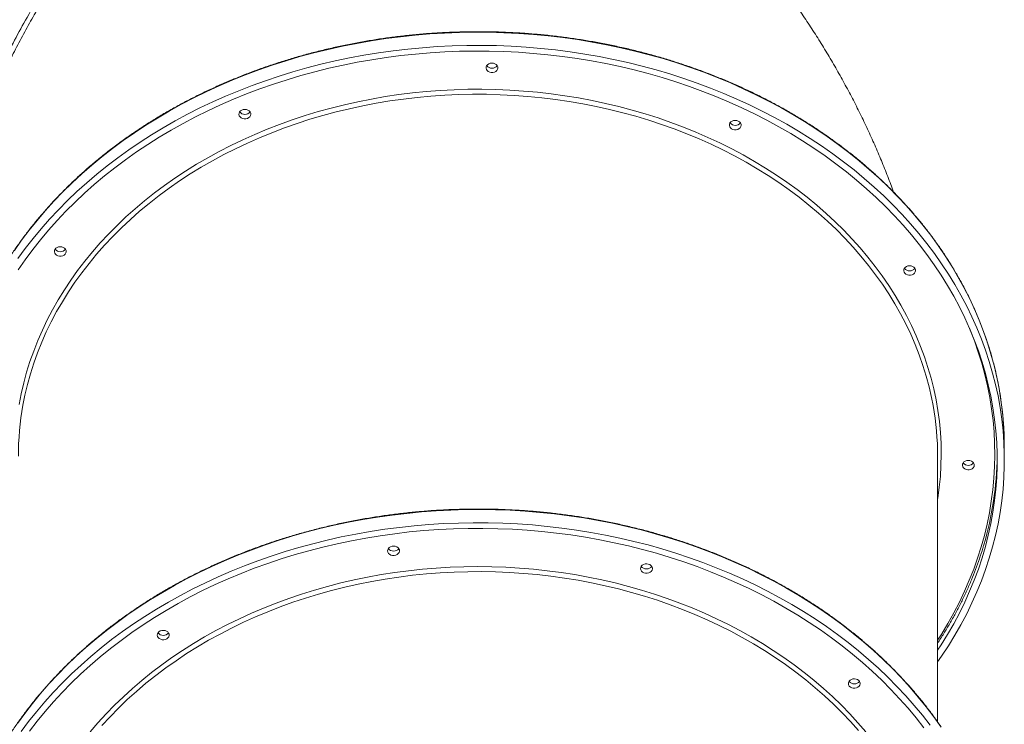
# Model space of a CAD drawing. Units: millimetres. Extents: x -46899 to 12840, y -13346 to 10465.
# Drawn here: x -38660 to -37833, y 7183 to 7774 of the extents above; entities that cross this region are included whole.
import ezdxf

# ---------------------------------------------------------------- set-up
doc = ezdxf.new("R2010")
doc.units = ezdxf.units.MM

msp = doc.modelspace()

# ---------------------------------------------------------------- linework, layer by layer
at = {"color": 7, "linetype": 'Continuous', "lineweight": 15}
for p, q in [((-37833.01, 7404.89), (-37833.01, 7415.99)), ((-37889.01, 7185.04), (-37889.01, 7407.97))]:
    msp.add_line(p, q, dxfattribs=at)
at = {"color": 8, "linetype": 'Continuous', "lineweight": 15, "flags": 128}
for points in [[(-37833.01, 7415.99), (-37833.18, 7425.79), (-37833.71, 7435.59), (-37834.59, 7445.37), (-37835.81, 7455.13), (-37837.39, 7464.85), (-37839.31, 7474.54), (-37841.58, 7484.18), (-37844.19, 7493.77), (-37847.14, 7503.3), (-37850.44, 7512.75), (-37854.07, 7522.13), (-37858.03, 7531.43), (-37862.33, 7540.63), (-37866.95, 7549.73), (-37871.9, 7558.73), (-37877.17, 7567.62), (-37882.75, 7576.38), (-37888.64, 7585.02), (-37894.84, 7593.52), (-37901.35, 7601.88), (-37908.15, 7610.1), (-37915.24, 7618.16), (-37922.61, 7626.06), (-37930.27, 7633.79), (-37938.2, 7641.35), (-37946.4, 7648.74), (-37954.86, 7655.93), (-37963.57, 7662.94), (-37972.53, 7669.75), (-37981.73, 7676.36), (-37991.16, 7682.76), (-38000.82, 7688.95), (-38010.69, 7694.92), (-38020.78, 7700.68), (-38031.07, 7706.2), (-38041.55, 7711.5), (-38052.21, 7716.56), (-38063.05, 7721.38), (-38074.07, 7725.96), (-38085.24, 7730.3), (-38096.56, 7734.38), (-38108.02, 7738.21), (-38119.62, 7741.79), (-38131.34, 7745.11), (-38143.17, 7748.16), (-38155.11, 7750.96), (-38167.14, 7753.48), (-38179.26, 7755.74), (-38191.45, 7757.73), (-38203.71, 7759.45), (-38216.03, 7760.89), (-38228.39, 7762.06), (-38240.79, 7762.96), (-38253.22, 7763.58), (-38265.67, 7763.93), (-38278.12, 7764), (-38290.57, 7763.79), (-38303.01, 7763.31), (-38315.43, 7762.55), (-38327.81, 7761.51), (-38340.15, 7760.2), (-38352.44, 7758.62), (-38364.67, 7756.77), (-38376.83, 7754.64), (-38388.9, 7752.25), (-38400.89, 7749.59), (-38412.78, 7746.67), (-38424.55, 7743.48), (-38436.21, 7740.03), (-38447.74, 7736.33), (-38459.14, 7732.37), (-38470.38, 7728.16), (-38481.47, 7723.7), (-38492.4, 7719), (-38503.16, 7714.06), (-38513.73, 7708.88), (-38524.12, 7703.47), (-38534.3, 7697.83), (-38544.29, 7691.96), (-38554.05, 7685.88), (-38563.6, 7679.58), (-38572.92, 7673.08), (-38582, 7666.37), (-38590.83, 7659.46), (-38599.42, 7652.36), (-38607.75, 7645.07), (-38615.81, 7637.6), (-38623.61, 7629.95), (-38631.12, 7622.13), (-38638.36, 7614.15), (-38645.3, 7606.01), (-38651.96, 7597.72), (-38658.31, 7589.29), (-38664.36, 7580.72)], [(-38660.41, 7451.4), (-38658.64, 7460.5), (-38656.54, 7469.56), (-38654.08, 7478.56), (-38651.29, 7487.5), (-38648.15, 7496.37), (-38644.68, 7505.17), (-38640.87, 7513.87), (-38636.74, 7522.48), (-38632.27, 7530.99), (-38627.48, 7539.4), (-38622.38, 7547.68), (-38616.96, 7555.84), (-38611.23, 7563.87), (-38605.2, 7571.75), (-38598.87, 7579.49), (-38592.24, 7587.08), (-38585.33, 7594.51), (-38578.14, 7601.77), (-38570.68, 7608.86), (-38562.94, 7615.77), (-38554.95, 7622.49), (-38546.71, 7629.02), (-38538.22, 7635.35), (-38529.49, 7641.48), (-38520.53, 7647.39), (-38511.35, 7653.1), (-38501.95, 7658.58), (-38492.35, 7663.84), (-38482.56, 7668.87), (-38472.58, 7673.67), (-38462.41, 7678.22), (-38452.08, 7682.54), (-38441.59, 7686.6), (-38430.95, 7690.42), (-38420.17, 7693.99), (-38409.25, 7697.29), (-38398.22, 7700.34), (-38387.07, 7703.12), (-38375.82, 7705.64), (-38364.49, 7707.9), (-38353.07, 7709.88), (-38341.58, 7711.59), (-38330.03, 7713.03), (-38318.43, 7714.2), (-38306.79, 7715.09), (-38295.12, 7715.7), (-38283.43, 7716.04), (-38271.74, 7716.1), (-38260.05, 7715.88), (-38248.37, 7715.39), (-38236.72, 7714.62), (-38225.1, 7713.58), (-38213.52, 7712.26), (-38202.01, 7710.67), (-38190.55, 7708.8), (-38179.18, 7706.67), (-38167.89, 7704.27), (-38156.7, 7701.6), (-38145.61, 7698.67), (-38134.64, 7695.48), (-38123.8, 7692.02), (-38113.1, 7688.32), (-38102.54, 7684.36), (-38092.14, 7680.15), (-38081.9, 7675.7), (-38071.83, 7671.01), (-38061.96, 7666.09), (-38052.27, 7660.93), (-38042.78, 7655.54), (-38033.51, 7649.94), (-38024.45, 7644.11), (-38015.62, 7638.08), (-38007.02, 7631.83), (-37998.67, 7625.39), (-37990.56, 7618.75), (-37982.72, 7611.93), (-37975.13, 7604.92), (-37967.82, 7597.73), (-37960.78, 7590.38), (-37954.03, 7582.86), (-37947.57, 7575.18), (-37941.41, 7567.36), (-37935.54, 7559.39), (-37929.99, 7551.29), (-37924.74, 7543.06), (-37919.81, 7534.71), (-37915.21, 7526.25), (-37910.93, 7517.68), (-37906.97, 7509.02), (-37903.35, 7500.26), (-37900.07, 7491.42), (-37897.12, 7482.51), (-37894.52, 7473.54), (-37892.26, 7464.5), (-37890.34, 7455.42), (-37888.78, 7446.3), (-37887.56, 7437.14), (-37886.69, 7427.96), (-37886.17, 7418.76), (-37886.01, 7409.55), (-37886.19, 7400.34), (-37886.73, 7391.15), (-37887.62, 7381.97), (-37888.86, 7372.81), (-37889.01, 7371.86)], [(-37892.81, 7450.5), (-37894.12, 7457.25), (-37896.18, 7466.29), (-37898.59, 7475.27), (-37901.34, 7484.19), (-37904.44, 7493.04), (-37907.87, 7501.82), (-37911.64, 7510.51), (-37915.74, 7519.1), (-37920.16, 7527.59), (-37924.91, 7535.98), (-37929.98, 7544.25), (-37935.37, 7552.39), (-37941.06, 7560.4), (-37947.06, 7568.27), (-37953.36, 7576), (-37959.95, 7583.57), (-37966.83, 7590.98), (-37973.99, 7598.23), (-37981.43, 7605.3), (-37989.13, 7612.19), (-37997.09, 7618.9), (-38005.31, 7625.41), (-38013.78, 7631.72), (-38022.48, 7637.83), (-38031.41, 7643.73), (-38040.57, 7649.42), (-38049.93, 7654.88), (-38059.51, 7660.12), (-38069.28, 7665.13), (-38079.24, 7669.91), (-38089.37, 7674.44), (-38099.68, 7678.74), (-38110.15, 7682.78), (-38120.76, 7686.58), (-38131.52, 7690.12), (-38142.41, 7693.4), (-38153.42, 7696.43), (-38164.54, 7699.19), (-38175.76, 7701.68), (-38187.07, 7703.91), (-38198.46, 7705.86), (-38209.93, 7707.55), (-38221.45, 7708.96), (-38233.02, 7710.09), (-38244.62, 7710.96), (-38256.26, 7711.54), (-38267.91, 7711.85), (-38279.57, 7711.88), (-38291.23, 7711.63), (-38302.87, 7711.11), (-38314.49, 7710.3), (-38326.06, 7709.23), (-38337.6, 7707.88), (-38349.07, 7706.25), (-38360.48, 7704.35), (-38371.81, 7702.19), (-38383.05, 7699.75), (-38394.2, 7697.05), (-38405.23, 7694.08), (-38416.14, 7690.85), (-38426.93, 7687.37), (-38437.58, 7683.63), (-38448.08, 7679.64), (-38458.42, 7675.4), (-38468.6, 7670.91), (-38478.59, 7666.19), (-38488.41, 7661.23), (-38498.02, 7656.04), (-38507.44, 7650.62), (-38516.64, 7644.98), (-38525.62, 7639.13), (-38534.37, 7633.06), (-38542.89, 7626.79), (-38551.16, 7620.32), (-38559.18, 7613.66), (-38566.94, 7606.81), (-38574.43, 7599.77), (-38581.66, 7592.57), (-38588.6, 7585.19), (-38595.25, 7577.65), (-38601.61, 7569.96), (-38607.68, 7562.12), (-38613.44, 7554.14), (-38618.89, 7546.02), (-38624.03, 7537.78), (-38628.85, 7529.42), (-38633.35, 7520.95), (-38637.52, 7512.38), (-38641.36, 7503.71), (-38644.86, 7494.95), (-38648.03, 7486.12), (-38650.86, 7477.21), (-38653.34, 7468.24), (-38655.48, 7459.22), (-38657.13, 7450.93)], [(-37889.01, 7253.61), (-37885.6, 7258.95), (-37880.31, 7267.73), (-37875.34, 7276.62), (-37870.69, 7285.62), (-37866.37, 7294.72), (-37862.38, 7303.91), (-37858.72, 7313.19), (-37855.4, 7322.55), (-37852.42, 7331.97), (-37849.78, 7341.46), (-37847.48, 7351.01), (-37845.53, 7360.6), (-37843.93, 7370.24), (-37842.67, 7379.9), (-37841.77, 7389.59), (-37841.21, 7399.29), (-37841.01, 7409.01), (-37841.15, 7418.72), (-37841.65, 7428.43), (-37842.5, 7438.12), (-37843.69, 7447.79), (-37845.24, 7457.43), (-37847.13, 7467.03), (-37849.37, 7476.58), (-37851.95, 7486.08), (-37854.88, 7495.52), (-37858.14, 7504.89), (-37861.74, 7514.18), (-37862.79, 7516.72)], [(-37886.09, 7180.64), (-37892.16, 7189.2), (-37898.54, 7197.63), (-37905.21, 7205.9), (-37912.18, 7214.03), (-37919.44, 7222), (-37926.97, 7229.81), (-37934.79, 7237.44), (-37942.87, 7244.9), (-37951.22, 7252.17), (-37959.82, 7259.26), (-37968.68, 7266.16), (-37977.78, 7272.85), (-37987.11, 7279.34), (-37996.67, 7285.62), (-38006.46, 7291.69), (-38016.45, 7297.54), (-38026.66, 7303.16), (-38037.06, 7308.56), (-38047.64, 7313.72), (-38058.41, 7318.64), (-38069.35, 7323.33), (-38080.46, 7327.77), (-38091.71, 7331.96), (-38103.12, 7335.9), (-38114.66, 7339.58), (-38126.33, 7343.01), (-38138.11, 7346.18), (-38150, 7349.08), (-38162, 7351.73), (-38174.08, 7354.1), (-38186.24, 7356.2), (-38198.48, 7358.04), (-38210.77, 7359.6), (-38223.12, 7360.89), (-38235.5, 7361.9), (-38247.92, 7362.64), (-38260.36, 7363.1), (-38272.81, 7363.29), (-38285.26, 7363.2), (-38297.71, 7362.83), (-38310.14, 7362.19), (-38322.53, 7361.27), (-38334.9, 7360.08), (-38347.21, 7358.62), (-38359.47, 7356.88), (-38371.65, 7354.87), (-38383.77, 7352.59), (-38395.79, 7350.05), (-38407.72, 7347.23), (-38419.55, 7344.16), (-38431.26, 7340.82), (-38442.84, 7337.23), (-38454.3, 7333.38), (-38465.61, 7329.27), (-38476.77, 7324.92), (-38487.76, 7320.32), (-38498.59, 7315.48), (-38509.25, 7310.4), (-38519.71, 7305.09), (-38529.99, 7299.55), (-38540.06, 7293.78), (-38549.92, 7287.79), (-38559.56, 7281.58), (-38568.97, 7275.16), (-38578.16, 7268.54), (-38587.1, 7261.72), (-38595.79, 7254.7), (-38604.23, 7247.48), (-38612.41, 7240.09), (-38620.32, 7232.52), (-38627.95, 7224.77), (-38635.31, 7216.86), (-38642.38, 7208.79), (-38649.16, 7200.56), (-38655.64, 7192.19), (-38661.82, 7183.67)], [(-38600.7, 7176.6), (-38594.15, 7184.23), (-38587.33, 7191.7), (-38580.21, 7199.01), (-38572.83, 7206.15), (-38565.17, 7213.11), (-38557.25, 7219.88), (-38549.08, 7226.47), (-38540.65, 7232.86), (-38531.99, 7239.04), (-38523.1, 7245.02), (-38513.98, 7250.79), (-38504.65, 7256.33), (-38495.1, 7261.66), (-38485.36, 7266.75), (-38475.43, 7271.61), (-38465.32, 7276.24), (-38455.04, 7280.62), (-38444.59, 7284.76), (-38433.99, 7288.65), (-38423.25, 7292.29), (-38412.37, 7295.67), (-38401.37, 7298.79), (-38390.25, 7301.65), (-38379.03, 7304.24), (-38367.72, 7306.57), (-38356.32, 7308.63), (-38344.85, 7310.42), (-38333.32, 7311.94), (-38321.73, 7313.18), (-38310.1, 7314.15), (-38298.44, 7314.84), (-38286.76, 7315.26), (-38275.06, 7315.4), (-38263.37, 7315.26), (-38251.69, 7314.85), (-38240.03, 7314.16), (-38228.4, 7313.19), (-38216.81, 7311.95), (-38205.28, 7310.44), (-38193.8, 7308.65), (-38182.41, 7306.59), (-38171.09, 7304.27), (-38159.87, 7301.67), (-38148.75, 7298.82), (-38137.75, 7295.7), (-38126.87, 7292.32), (-38116.13, 7288.69), (-38105.53, 7284.8), (-38095.08, 7280.66), (-38084.79, 7276.28), (-38074.68, 7271.66), (-38064.75, 7266.8), (-38055, 7261.71), (-38045.46, 7256.39), (-38036.12, 7250.84), (-38027, 7245.08), (-38018.11, 7239.1), (-38009.44, 7232.92), (-38001.02, 7226.53), (-37992.84, 7219.95), (-37984.92, 7213.18), (-37977.26, 7206.22), (-37969.87, 7199.08), (-37962.76, 7191.77), (-37955.92, 7184.3), (-37949.38, 7176.67)], [(-37955.54, 7177.84), (-37962.23, 7185.36), (-37969.2, 7192.72), (-37976.46, 7199.91), (-37983.98, 7206.92), (-37991.77, 7213.75), (-37999.82, 7220.39), (-38008.13, 7226.84), (-38016.67, 7233.08), (-38025.45, 7239.12), (-38034.46, 7244.95), (-38043.69, 7250.57), (-38053.12, 7255.96), (-38062.77, 7261.12), (-38072.6, 7266.05), (-38082.62, 7270.75), (-38092.81, 7275.2), (-38103.18, 7279.41), (-38113.69, 7283.37), (-38124.36, 7287.08), (-38135.16, 7290.54), (-38146.09, 7293.73), (-38157.14, 7296.67), (-38168.29, 7299.34), (-38179.55, 7301.74), (-38190.89, 7303.88), (-38202.3, 7305.75), (-38213.79, 7307.34), (-38225.33, 7308.66), (-38236.91, 7309.7), (-38248.53, 7310.47), (-38260.17, 7310.96), (-38271.83, 7311.18), (-38283.49, 7311.11), (-38295.14, 7310.77), (-38306.77, 7310.15), (-38318.38, 7309.26), (-38329.94, 7308.09), (-38341.46, 7306.65), (-38352.91, 7304.93), (-38364.29, 7302.94), (-38375.59, 7300.68), (-38386.8, 7298.16), (-38397.91, 7295.37), (-38408.91, 7292.31), (-38419.78, 7289), (-38430.52, 7285.43), (-38441.12, 7281.6), (-38451.57, 7277.53), (-38461.86, 7273.21), (-38471.97, 7268.64), (-38481.91, 7263.84), (-38491.66, 7258.8), (-38501.21, 7253.53), (-38510.55, 7248.04), (-38519.68, 7242.33), (-38528.58, 7236.4), (-38537.26, 7230.27), (-38545.69, 7223.93), (-38553.88, 7217.4), (-38561.81, 7210.67), (-38569.49, 7203.75), (-38576.89, 7196.66), (-38584.02, 7189.4), (-38590.86, 7181.96)]]:
    msp.add_lwpolyline(points, dxfattribs=at)
at = {"color": 7, "linetype": 'Continuous', "lineweight": 15, "flags": 128}
for points in [[(-38661.37, 7573.92), (-38655.17, 7582.43), (-38648.67, 7590.79), (-38641.87, 7599), (-38634.78, 7607.06), (-38627.4, 7614.96), (-38619.74, 7622.7), (-38611.81, 7630.26), (-38603.62, 7637.64), (-38595.16, 7644.84), (-38586.45, 7651.84), (-38577.49, 7658.65), (-38568.29, 7665.26), (-38558.85, 7671.66), (-38549.2, 7677.85), (-38539.32, 7683.83), (-38529.24, 7689.58), (-38518.95, 7695.11), (-38508.47, 7700.4), (-38497.8, 7705.46), (-38486.96, 7710.28), (-38475.95, 7714.87), (-38464.78, 7719.2), (-38453.46, 7723.28), (-38441.99, 7727.12), (-38430.4, 7730.69), (-38418.68, 7734.01), (-38406.85, 7737.07), (-38394.91, 7739.86), (-38382.88, 7742.39), (-38370.76, 7744.64), (-38358.56, 7746.63), (-38346.3, 7748.35), (-38333.99, 7749.8), (-38321.62, 7750.97), (-38309.22, 7751.86), (-38296.79, 7752.49), (-38284.35, 7752.83), (-38271.89, 7752.9), (-38259.44, 7752.69), (-38247.01, 7752.21), (-38234.59, 7751.45), (-38222.21, 7750.42), (-38209.86, 7749.11), (-38197.57, 7747.53), (-38185.34, 7745.67), (-38173.19, 7743.55), (-38161.11, 7741.16), (-38149.12, 7738.5), (-38137.24, 7735.57), (-38125.46, 7732.38), (-38113.8, 7728.94), (-38102.27, 7725.23), (-38090.88, 7721.27), (-38079.63, 7717.06), (-38068.54, 7712.61), (-38057.61, 7707.9), (-38046.86, 7702.96), (-38036.28, 7697.78), (-38025.9, 7692.37), (-38015.71, 7686.73), (-38005.73, 7680.87), (-37995.96, 7674.78), (-37986.42, 7668.49), (-37977.1, 7661.98), (-37968.02, 7655.27), (-37959.18, 7648.36), (-37950.6, 7641.26), (-37942.27, 7633.97), (-37934.2, 7626.5), (-37926.41, 7618.85), (-37918.89, 7611.03), (-37911.66, 7603.05), (-37904.71, 7594.91), (-37898.06, 7586.62), (-37891.71, 7578.19), (-37885.66, 7569.62), (-37879.92, 7560.92), (-37874.49, 7552.09), (-37869.38, 7543.15), (-37864.6, 7534.1), (-37860.14, 7524.94), (-37856.01, 7515.69), (-37852.21, 7506.35), (-37848.75, 7496.94), (-37845.62, 7487.44), (-37842.84, 7477.89), (-37840.4, 7468.27), (-37838.3, 7458.61), (-37836.56, 7448.9), (-37835.15, 7439.15), (-37834.1, 7429.38), (-37833.4, 7419.59), (-37833.05, 7409.79), (-37833.05, 7399.99), (-37833.4, 7390.19), (-37834.1, 7380.4), (-37835.15, 7370.63), (-37836.56, 7360.88), (-37838.3, 7351.18), (-37840.4, 7341.51), (-37842.84, 7331.89), (-37845.62, 7322.34), (-37848.75, 7312.85), (-37852.21, 7303.43), (-37856.01, 7294.09), (-37860.14, 7284.84), (-37864.6, 7275.68), (-37869.38, 7266.63), (-37874.49, 7257.69), (-37879.92, 7248.86), (-37885.66, 7240.16), (-37889.01, 7235.34)], [(-38661.07, 7564.43), (-38655.15, 7573), (-38648.93, 7581.44), (-38642.4, 7589.74), (-38635.58, 7597.89), (-38628.47, 7605.88), (-38621.07, 7613.71), (-38613.39, 7621.37), (-38605.43, 7628.86), (-38597.22, 7636.17), (-38588.74, 7643.28), (-38580, 7650.21), (-38571.02, 7656.94), (-38561.8, 7663.46), (-38552.35, 7669.78), (-38542.68, 7675.88), (-38532.78, 7681.76), (-38522.68, 7687.42), (-38512.38, 7692.85), (-38501.89, 7698.04), (-38491.22, 7703), (-38480.37, 7707.72), (-38469.35, 7712.19), (-38458.18, 7716.42), (-38446.85, 7720.39), (-38435.39, 7724.11), (-38423.8, 7727.57), (-38412.09, 7730.77), (-38400.27, 7733.71), (-38388.35, 7736.38), (-38376.34, 7738.78), (-38364.24, 7740.92), (-38352.07, 7742.78), (-38339.84, 7744.37), (-38327.56, 7745.68), (-38315.24, 7746.72), (-38302.88, 7747.48), (-38290.5, 7747.97), (-38278.11, 7748.18), (-38265.71, 7748.11), (-38253.32, 7747.76), (-38240.95, 7747.14), (-38228.61, 7746.23), (-38216.31, 7745.06), (-38204.05, 7743.61), (-38191.85, 7741.88), (-38179.72, 7739.88), (-38167.66, 7737.62), (-38155.69, 7735.08), (-38143.82, 7732.27), (-38132.05, 7729.21), (-38120.4, 7725.88), (-38108.87, 7722.29), (-38097.48, 7718.44), (-38086.23, 7714.34), (-38075.14, 7709.99), (-38064.2, 7705.39), (-38053.44, 7700.55), (-38042.85, 7695.47), (-38032.46, 7690.16), (-38022.26, 7684.61), (-38012.26, 7678.84), (-38002.47, 7672.85), (-37992.91, 7666.64), (-37983.57, 7660.22), (-37974.47, 7653.6), (-37965.61, 7646.77), (-37957.01, 7639.75), (-37948.66, 7632.54), (-37940.57, 7625.14), (-37932.75, 7617.57), (-37925.21, 7609.82), (-37917.96, 7601.91), (-37910.99, 7593.84), (-37904.31, 7585.61), (-37897.94, 7577.24), (-37891.87, 7568.73), (-37886.11, 7560.09), (-37880.66, 7551.32), (-37875.53, 7542.44), (-37870.73, 7533.44), (-37866.25, 7524.34), (-37862.1, 7515.14), (-37858.29, 7505.86), (-37854.81, 7496.49), (-37851.68, 7487.05), (-37848.88, 7477.54), (-37846.43, 7467.97), (-37844.33, 7458.35), (-37842.57, 7448.69), (-37841.16, 7438.99), (-37840.11, 7429.27), (-37839.4, 7419.53), (-37839.05, 7409.77), (-37839.05, 7400.01), (-37839.4, 7390.25), (-37840.11, 7380.51), (-37841.16, 7370.79), (-37842.57, 7361.09), (-37844.33, 7351.43), (-37846.43, 7341.81), (-37848.88, 7332.24), (-37851.68, 7322.74), (-37854.81, 7313.29), (-37858.29, 7303.93), (-37862.1, 7294.64), (-37866.25, 7285.44), (-37870.73, 7276.34), (-37875.53, 7267.34), (-37880.66, 7258.46), (-37886.11, 7249.69), (-37889.01, 7245.27)], [(-38258.89, 7735.96), (-38259.69, 7736.82), (-38260.76, 7737.49), (-38262.02, 7737.9), (-38263.37, 7738.02), (-38264.72, 7737.86), (-38265.96, 7737.42), (-38267, 7736.73), (-38267.77, 7735.84), (-38268.2, 7734.82), (-38268.27, 7733.75), (-38267.97, 7732.71), (-38267.32, 7731.76), (-38266.38, 7730.99), (-38265.2, 7730.45), (-38263.89, 7730.18), (-38262.52, 7730.2), (-38261.22, 7730.5), (-38260.07, 7731.08), (-38259.16, 7731.87), (-38258.55, 7732.83), (-38258.3, 7733.89), (-38258.41, 7734.95), (-38258.89, 7735.96)], [(-38466.38, 7697.13), (-38467.18, 7697.99), (-38468.25, 7698.66), (-38469.51, 7699.07), (-38470.86, 7699.19), (-38472.21, 7699.03), (-38473.45, 7698.59), (-38474.49, 7697.9), (-38475.25, 7697.01), (-38475.69, 7695.99), (-38475.76, 7694.92), (-38475.46, 7693.88), (-38474.81, 7692.93), (-38473.86, 7692.16), (-38472.69, 7691.62), (-38471.37, 7691.35), (-38470.01, 7691.37), (-38468.71, 7691.67), (-38467.55, 7692.25), (-38466.64, 7693.04), (-38466.04, 7694), (-38465.78, 7695.06), (-38465.9, 7696.12), (-38466.38, 7697.13)], [(-38054.54, 7687.9), (-38055.35, 7688.77), (-38056.42, 7689.43), (-38057.68, 7689.84), (-38059.03, 7689.97), (-38060.37, 7689.8), (-38061.61, 7689.36), (-38062.65, 7688.67), (-38063.42, 7687.78), (-38063.85, 7686.77), (-38063.92, 7685.7), (-38063.62, 7684.65), (-38062.98, 7683.71), (-38062.03, 7682.94), (-38060.86, 7682.39), (-38059.54, 7682.12), (-38058.18, 7682.14), (-38056.87, 7682.45), (-38055.72, 7683.02), (-38054.81, 7683.82), (-38054.2, 7684.78), (-38053.95, 7685.83), (-38054.07, 7686.9), (-38054.54, 7687.9)], [(-38621.41, 7581.82), (-38622.21, 7582.68), (-38623.28, 7583.34), (-38624.54, 7583.75), (-38625.89, 7583.88), (-38627.24, 7583.72), (-38628.48, 7583.27), (-38629.52, 7582.58), (-38630.28, 7581.7), (-38630.72, 7580.68), (-38630.79, 7579.61), (-38630.49, 7578.56), (-38629.84, 7577.62), (-38628.89, 7576.85), (-38627.72, 7576.31), (-38626.4, 7576.04), (-38625.04, 7576.06), (-38623.74, 7576.36), (-38622.59, 7576.93), (-38621.67, 7577.73), (-38621.07, 7578.69), (-38620.81, 7579.74), (-38620.93, 7580.81), (-38621.41, 7581.82)], [(-37908.09, 7565.84), (-37908.89, 7566.7), (-37909.97, 7567.36), (-37911.22, 7567.77), (-37912.58, 7567.9), (-37913.92, 7567.74), (-37915.16, 7567.29), (-37916.2, 7566.6), (-37916.97, 7565.72), (-37917.4, 7564.7), (-37917.47, 7563.63), (-37917.17, 7562.58), (-37916.53, 7561.64), (-37915.58, 7560.87), (-37914.4, 7560.33), (-37913.09, 7560.06), (-37911.72, 7560.07), (-37910.42, 7560.38), (-37909.27, 7560.95), (-37908.36, 7561.75), (-37907.75, 7562.71), (-37907.5, 7563.76), (-37907.61, 7564.83), (-37908.09, 7565.84)], [(-37858.77, 7402.47), (-37859.58, 7403.33), (-37860.65, 7403.99), (-37861.91, 7404.4), (-37863.26, 7404.53), (-37864.6, 7404.37), (-37865.84, 7403.92), (-37866.89, 7403.23), (-37867.65, 7402.35), (-37868.09, 7401.33), (-37868.16, 7400.26), (-37867.86, 7399.21), (-37867.21, 7398.27), (-37866.26, 7397.5), (-37865.09, 7396.96), (-37863.77, 7396.69), (-37862.41, 7396.71), (-37861.1, 7397.01), (-37859.95, 7397.59), (-37859.04, 7398.38), (-37858.43, 7399.34), (-37858.18, 7400.39), (-37858.3, 7401.46), (-37858.77, 7402.47)], [(-38658.76, 7176.85), (-38652.43, 7185.3), (-38645.8, 7193.6), (-38638.88, 7201.75), (-38631.67, 7209.74), (-38624.17, 7217.57), (-38616.4, 7225.23), (-38608.35, 7232.71), (-38600.04, 7240.02), (-38591.47, 7247.13), (-38582.66, 7254.06), (-38573.59, 7260.78), (-38564.29, 7267.3), (-38554.76, 7273.62), (-38545.01, 7279.71), (-38535.05, 7285.59), (-38524.88, 7291.25), (-38514.5, 7296.68), (-38503.94, 7301.87), (-38493.2, 7306.84), (-38482.29, 7311.55), (-38471.21, 7316.03), (-38459.97, 7320.26), (-38448.59, 7324.24), (-38437.07, 7327.96), (-38425.42, 7331.43), (-38413.65, 7334.63), (-38401.77, 7337.58), (-38389.79, 7340.26), (-38377.72, 7342.67), (-38365.57, 7344.81), (-38353.34, 7346.69), (-38341.06, 7348.29), (-38328.72, 7349.62), (-38316.34, 7350.67), (-38303.93, 7351.45), (-38291.49, 7351.95), (-38279.04, 7352.18), (-38266.59, 7352.13), (-38254.14, 7351.81), (-38241.71, 7351.21), (-38229.31, 7350.33), (-38216.94, 7349.18), (-38204.62, 7347.75), (-38192.35, 7346.06), (-38180.15, 7344.09), (-38168.03, 7341.85), (-38155.99, 7339.34), (-38144.04, 7336.57), (-38132.2, 7333.53), (-38120.48, 7330.23), (-38108.87, 7326.68), (-38097.4, 7322.86), (-38086.07, 7318.8), (-38074.88, 7314.48), (-38063.86, 7309.92), (-38053.01, 7305.11), (-38042.33, 7300.07), (-38031.83, 7294.79), (-38021.53, 7289.28), (-38011.43, 7283.55), (-38001.54, 7277.59), (-37991.86, 7271.41), (-37982.42, 7265.03), (-37973.2, 7258.43), (-37964.22, 7251.64), (-37955.49, 7244.65), (-37947.01, 7237.46), (-37938.8, 7230.1), (-37930.85, 7222.55), (-37923.17, 7214.83), (-37915.77, 7206.94), (-37908.66, 7198.89), (-37901.84, 7190.69), (-37895.31, 7182.33)], [(-38651.55, 7177.24), (-38645.15, 7185.59), (-38638.45, 7193.81), (-38631.46, 7201.86), (-38624.18, 7209.76), (-38616.62, 7217.49), (-38608.78, 7225.05), (-38600.67, 7232.44), (-38592.3, 7239.63), (-38583.67, 7246.64), (-38574.79, 7253.45), (-38565.67, 7260.06), (-38556.31, 7266.46), (-38546.73, 7272.65), (-38536.93, 7278.62), (-38526.91, 7284.38), (-38516.69, 7289.9), (-38506.28, 7295.2), (-38495.68, 7300.25), (-38484.9, 7305.07), (-38473.95, 7309.65), (-38462.84, 7313.98), (-38451.58, 7318.06), (-38440.18, 7321.88), (-38428.64, 7325.45), (-38416.98, 7328.76), (-38405.21, 7331.81), (-38393.32, 7334.59), (-38381.35, 7337.1), (-38369.28, 7339.35), (-38357.15, 7341.32), (-38344.94, 7343.03), (-38332.68, 7344.46), (-38320.37, 7345.61), (-38308.02, 7346.49), (-38295.65, 7347.09), (-38283.26, 7347.41), (-38270.87, 7347.46), (-38258.48, 7347.22), (-38246.1, 7346.72), (-38233.74, 7345.93), (-38221.42, 7344.87), (-38209.14, 7343.53), (-38196.92, 7341.92), (-38184.76, 7340.04), (-38172.67, 7337.88), (-38160.66, 7335.45), (-38148.75, 7332.76), (-38136.93, 7329.8), (-38125.23, 7326.58), (-38113.65, 7323.1), (-38102.2, 7319.36), (-38090.9, 7315.36), (-38079.74, 7311.12), (-38068.73, 7306.62), (-38057.9, 7301.88), (-38047.24, 7296.9), (-38036.76, 7291.69), (-38026.48, 7286.24), (-38016.39, 7280.56), (-38006.52, 7274.66), (-37996.86, 7268.54), (-37987.43, 7262.21), (-37978.23, 7255.67), (-37969.27, 7248.92), (-37960.56, 7241.98), (-37952.1, 7234.85), (-37943.9, 7227.53), (-37935.97, 7220.03), (-37928.32, 7212.35), (-37920.94, 7204.51), (-37913.85, 7196.5), (-37907.05, 7188.34), (-37900.55, 7180.03)], [(-38341.01, 7329.34), (-38341.42, 7330.36), (-38342.17, 7331.26), (-38343.2, 7331.96), (-38344.43, 7332.42), (-38345.77, 7332.6), (-38347.13, 7332.49), (-38348.39, 7332.09), (-38349.48, 7331.44), (-38350.3, 7330.59), (-38350.79, 7329.59), (-38350.93, 7328.52), (-38350.69, 7327.46), (-38350.11, 7326.5), (-38349.21, 7325.69), (-38348.07, 7325.1), (-38346.77, 7324.78), (-38345.41, 7324.75), (-38344.09, 7325), (-38342.9, 7325.53), (-38341.94, 7326.29), (-38341.28, 7327.23), (-38340.96, 7328.27), (-38341.01, 7329.34)], [(-38128.58, 7314.45), (-38128.99, 7315.47), (-38129.74, 7316.37), (-38130.77, 7317.07), (-38132, 7317.53), (-38133.35, 7317.71), (-38134.7, 7317.6), (-38135.97, 7317.2), (-38137.05, 7316.55), (-38137.87, 7315.7), (-38138.37, 7314.7), (-38138.5, 7313.63), (-38138.27, 7312.57), (-38137.68, 7311.61), (-38136.78, 7310.8), (-38135.64, 7310.21), (-38134.34, 7309.89), (-38132.98, 7309.86), (-38131.66, 7310.11), (-38130.47, 7310.64), (-38129.51, 7311.4), (-38128.85, 7312.34), (-38128.53, 7313.38), (-38128.58, 7314.45)], [(-38534.43, 7258.61), (-38534.84, 7259.63), (-38535.59, 7260.52), (-38536.62, 7261.23), (-38537.85, 7261.68), (-38539.19, 7261.86), (-38540.55, 7261.75), (-38541.81, 7261.36), (-38542.9, 7260.71), (-38543.72, 7259.85), (-38544.21, 7258.85), (-38544.35, 7257.79), (-38544.12, 7256.73), (-38543.53, 7255.76), (-38542.63, 7254.96), (-38541.49, 7254.37), (-38540.19, 7254.05), (-38538.83, 7254.01), (-38537.51, 7254.27), (-38536.32, 7254.8), (-38535.36, 7255.56), (-38534.7, 7256.49), (-38534.38, 7257.54), (-38534.43, 7258.61)], [(-37954.07, 7217.93), (-37954.48, 7218.95), (-37955.23, 7219.84), (-37956.26, 7220.55), (-37957.49, 7221), (-37958.83, 7221.18), (-37960.19, 7221.07), (-37961.45, 7220.68), (-37962.54, 7220.03), (-37963.36, 7219.17), (-37963.85, 7218.17), (-37963.99, 7217.11), (-37963.76, 7216.05), (-37963.17, 7215.08), (-37962.27, 7214.28), (-37961.13, 7213.69), (-37959.83, 7213.37), (-37958.47, 7213.33), (-37957.15, 7213.59), (-37955.96, 7214.12), (-37955, 7214.88), (-37954.34, 7215.81), (-37954.02, 7216.86), (-37954.07, 7217.93)]]:
    msp.add_lwpolyline(points, dxfattribs=at)
at = {"color": 7, "linetype": 'Continuous', "lineweight": 15}
for centre, radius, start, end in [((-38263.29, 7739.37), 5.59, 217.91303, 322.08697), ((-38470.78, 7700.54), 5.59, 217.91303, 322.08697), ((-38058.94, 7691.32), 5.59, 217.91303, 322.08697), ((-38625.81, 7585.23), 5.59, 217.91303, 322.08697), ((-37912.49, 7569.25), 5.59, 217.91303, 322.08697), ((-38420.25, 7407.91), 240.76, 169.70518, 179.98449), ((-38129.68, 7407.92), 240.67, 0.0138, 10.19273), ((-37863.17, 7405.88), 5.59, 217.91303, 322.08697), ((-38113.28, 7411.33), 274.28, 343.56256, 359.29806), ((-38345.93, 7333.95), 5.6, 217.9317, 322.0683), ((-38133.5, 7319.06), 5.6, 217.9317, 322.0683), ((-38539.35, 7263.22), 5.6, 217.9317, 322.0683), ((-37958.99, 7222.54), 5.6, 217.9317, 322.0683)]:
    msp.add_arc(centre, radius, start, end, dxfattribs=at)
for points, knots in [([(-38258.01, 8078.56), (-38259.17, 8078.98), (-38262.44, 8080.16), (-38267.98, 8081.78), (-38274.59, 8083.46), (-38281.35, 8084.85), (-38288.24, 8085.96), (-38295.25, 8086.78), (-38302.38, 8087.31), (-38309.63, 8087.56), (-38316.99, 8087.53), (-38324.45, 8087.21), (-38332.01, 8086.61), (-38339.67, 8085.72), (-38347.41, 8084.55), (-38355.24, 8083.09), (-38363.15, 8081.35), (-38371.12, 8079.33), (-38379.16, 8077.03), (-38387.27, 8074.46), (-38395.42, 8071.6), (-38403.62, 8068.48), (-38411.87, 8065.08), (-38420.15, 8061.41), (-38428.46, 8057.48), (-38436.79, 8053.28), (-38445.15, 8048.83), (-38453.51, 8044.11), (-38461.88, 8039.15), (-38470.25, 8033.93), (-38478.62, 8028.47), (-38486.97, 8022.76), (-38495.31, 8016.82), (-38503.62, 8010.64), (-38511.91, 8004.24), (-38520.15, 7997.61), (-38528.36, 7990.76), (-38536.52, 7983.69), (-38544.63, 7976.41), (-38552.68, 7968.93), (-38560.67, 7961.25), (-38568.58, 7953.38), (-38576.42, 7945.32), (-38584.18, 7937.07), (-38591.85, 7928.65), (-38599.43, 7920.06), (-38606.92, 7911.31), (-38614.3, 7902.39), (-38621.57, 7893.33), (-38628.73, 7884.11), (-38635.77, 7874.76), (-38642.69, 7865.28), (-38649.48, 7855.67), (-38656.14, 7845.95), (-38662.66, 7836.11), (-38669.03, 7826.17), (-38675.26, 7816.13), (-38681.34, 7806), (-38687.27, 7795.79), (-38693.03, 7785.5), (-38698.63, 7775.14), (-38704.06, 7764.72), (-38709.32, 7754.25), (-38714.4, 7743.73), (-38719.31, 7733.18), (-38724.03, 7722.59), (-38728.57, 7711.98), (-38732.91, 7701.35), (-38737.07, 7690.71), (-38741.03, 7680.07), (-38744.79, 7669.44), (-38748.35, 7658.83), (-38751.7, 7648.23), (-38754.85, 7637.67), (-38757.79, 7627.14), (-38760.52, 7616.65), (-38763.04, 7606.22), (-38765.35, 7595.85), (-38767.43, 7585.54), (-38769.3, 7575.31), (-38770.96, 7565.16), (-38772.39, 7555.09), (-38773.6, 7545.12), (-38774.59, 7535.26), (-38775.35, 7525.5), (-38775.9, 7515.86), (-38776.21, 7506.35), (-38776.31, 7496.96), (-38776.18, 7487.71), (-38775.82, 7478.61), (-38775.24, 7469.65), (-38774.44, 7460.86), (-38773.41, 7452.22), (-38772.17, 7443.75), (-38770.69, 7435.46), (-38769, 7427.35), (-38767.09, 7419.43), (-38764.96, 7411.7), (-38762.61, 7404.17), (-38760.05, 7396.85), (-38757.27, 7389.73), (-38754.29, 7382.83), (-38751.09, 7376.14), (-38747.69, 7369.69), (-38744.08, 7363.46), (-38740.27, 7357.47), (-38736.26, 7351.71), (-38732.06, 7346.2), (-38727.66, 7340.93), (-38723.06, 7335.94), (-38719.86, 7332.64), (-38718.15, 7331.08), (-38718.08, 7331.03)], [0, 0, 0, 0, 0.005078, 0.01425, 0.023425, 0.032603, 0.041784, 0.050969, 0.060158, 0.069351, 0.078547, 0.087746, 0.096948, 0.106153, 0.11536, 0.124569, 0.13378, 0.142992, 0.152206, 0.161421, 0.170636, 0.179852, 0.189068, 0.198285, 0.207502, 0.216719, 0.225936, 0.235152, 0.244369, 0.253585, 0.262801, 0.272016, 0.281232, 0.290446, 0.299661, 0.308875, 0.318089, 0.327303, 0.336516, 0.345729, 0.354942, 0.364154, 0.373366, 0.382578, 0.39179, 0.401001, 0.410213, 0.419424, 0.428635, 0.437845, 0.447056, 0.456266, 0.465477, 0.474687, 0.483898, 0.493108, 0.502318, 0.511528, 0.520739, 0.529949, 0.539159, 0.54837, 0.55758, 0.566791, 0.576001, 0.585212, 0.594423, 0.603635, 0.612846, 0.622058, 0.63127, 0.640482, 0.649694, 0.658907, 0.66812, 0.677333, 0.686547, 0.695761, 0.704975, 0.71419, 0.723405, 0.73262, 0.741836, 0.751052, 0.760269, 0.769486, 0.778703, 0.78792, 0.797138, 0.806355, 0.815573, 0.824791, 0.834008, 0.843226, 0.852442, 0.861659, 0.870874, 0.880088, 0.889301, 0.898512, 0.907721, 0.916928, 0.926132, 0.935333, 0.944532, 0.953727, 0.962918, 0.972105, 0.981289, 0.99047, 0.999646, 1, 1, 1, 1]), ([(-37926.05, 7629.83), (-37926.82, 7631.96), (-37929.2, 7638.57), (-37933.51, 7649.56), (-37938.98, 7662.8), (-37944.76, 7675.95), (-37950.84, 7689.01), (-37957.23, 7701.99), (-37963.92, 7714.87), (-37970.9, 7727.65), (-37978.19, 7740.34), (-37985.77, 7752.92), (-37993.65, 7765.39), (-38001.83, 7777.75), (-38010.3, 7790), (-38019.07, 7802.13), (-38028.13, 7814.13), (-38037.48, 7826.02), (-38047.13, 7837.77), (-38057.07, 7849.39), (-38067.29, 7860.87), (-38077.8, 7872.21), (-38088.6, 7883.41), (-38099.68, 7894.45), (-38111.04, 7905.34), (-38122.67, 7916.08), (-38134.58, 7926.65), (-38146.76, 7937.05), (-38159.21, 7947.29), (-38171.92, 7957.34), (-38184.88, 7967.22), (-38198.09, 7976.91), (-38211.55, 7986.41), (-38225.26, 7995.71), (-38238.44, 8004.35), (-38247.13, 8009.78), (-38251.11, 8012.26)], [0, 0, 0, 0, 0.013408, 0.041577, 0.069827, 0.098162, 0.126587, 0.155109, 0.183732, 0.212462, 0.241302, 0.270259, 0.299336, 0.328538, 0.357868, 0.387331, 0.416929, 0.446665, 0.476541, 0.50656, 0.536723, 0.567029, 0.59748, 0.628073, 0.658809, 0.689683, 0.720695, 0.751839, 0.783112, 0.814509, 0.846023, 0.877648, 0.909377, 0.941204, 0.97312, 1, 1, 1, 1]), ([(-37833.01, 7415.99), (-37833.02, 7417.63), (-37833.04, 7422.37), (-37833.33, 7430.22), (-37833.96, 7439.53), (-37834.92, 7448.81), (-37836.19, 7458.08), (-37837.77, 7467.31), (-37839.67, 7476.51), (-37841.88, 7485.66), (-37844.39, 7494.76), (-37847.22, 7503.81), (-37850.35, 7512.8), (-37853.78, 7521.71), (-37857.52, 7530.55), (-37861.55, 7539.31), (-37865.88, 7547.98), (-37870.5, 7556.56), (-37875.42, 7565.03), (-37880.61, 7573.4), (-37886.09, 7581.66), (-37891.85, 7589.8), (-37897.88, 7597.81), (-37904.18, 7605.7), (-37910.75, 7613.45), (-37917.57, 7621.05), (-37924.66, 7628.51), (-37931.99, 7635.82), (-37939.57, 7642.98), (-37947.39, 7649.96), (-37955.44, 7656.79), (-37963.72, 7663.44), (-37972.23, 7669.91), (-37980.95, 7676.2), (-37989.88, 7682.3), (-37999.01, 7688.22), (-38008.34, 7693.94), (-38017.87, 7699.46), (-38027.57, 7704.78), (-38037.46, 7709.89), (-38047.51, 7714.79), (-38057.73, 7719.48), (-38068.1, 7723.95), (-38078.62, 7728.2), (-38089.27, 7732.23), (-38100.07, 7736.03), (-38110.98, 7739.6), (-38122.02, 7742.94), (-38133.16, 7746.05), (-38144.41, 7748.92), (-38155.74, 7751.55), (-38167.17, 7753.95), (-38178.67, 7756.1), (-38190.24, 7758.01), (-38201.87, 7759.67), (-38213.55, 7761.09), (-38225.27, 7762.26), (-38237.04, 7763.18), (-38248.82, 7763.86), (-38260.63, 7764.29), (-38272.45, 7764.47), (-38284.27, 7764.4), (-38296.08, 7764.08), (-38307.88, 7763.51), (-38319.65, 7762.69), (-38331.4, 7761.63), (-38343.1, 7760.31), (-38354.75, 7758.76), (-38366.35, 7756.95), (-38377.88, 7754.91), (-38389.34, 7752.62), (-38400.71, 7750.09), (-38412, 7747.32), (-38423.19, 7744.31), (-38434.27, 7741.07), (-38445.24, 7737.6), (-38456.09, 7733.9), (-38466.8, 7729.97), (-38477.39, 7725.82), (-38487.82, 7721.44), (-38498.11, 7716.84), (-38508.23, 7712.04), (-38518.19, 7707.01), (-38527.97, 7701.78), (-38537.58, 7696.35), (-38546.99, 7690.72), (-38556.21, 7684.88), (-38565.23, 7678.86), (-38574.05, 7672.65), (-38582.65, 7666.25), (-38591.03, 7659.68), (-38599.18, 7652.93), (-38607.1, 7646.01), (-38614.78, 7638.93), (-38622.22, 7631.69), (-38629.42, 7624.29), (-38636.36, 7616.74), (-38643.04, 7609.05), (-38649.45, 7601.22), (-38655.6, 7593.26), (-38661.48, 7585.18), (-38667.08, 7576.97), (-38672.4, 7568.65), (-38677.44, 7560.21), (-38682.18, 7551.68), (-38686.64, 7543.05), (-38690.8, 7534.32), (-38694.66, 7525.51), (-38698.23, 7516.63), (-38701.48, 7507.67), (-38703.95, 7500.28), (-38705.21, 7495.86), (-38705.61, 7494.47)], [0, 0, 0, 0, 0.004841, 0.014005, 0.023169, 0.032334, 0.041498, 0.050663, 0.059829, 0.068994, 0.07816, 0.087327, 0.096494, 0.105661, 0.114829, 0.123998, 0.133167, 0.142337, 0.151508, 0.160679, 0.169851, 0.179023, 0.188196, 0.19737, 0.206544, 0.215718, 0.224893, 0.234069, 0.243244, 0.252421, 0.261597, 0.270774, 0.279951, 0.289128, 0.298306, 0.307484, 0.316662, 0.32584, 0.335018, 0.344197, 0.353375, 0.362554, 0.371732, 0.380911, 0.39009, 0.399269, 0.408447, 0.417626, 0.426805, 0.435984, 0.445163, 0.454342, 0.46352, 0.472699, 0.481878, 0.491057, 0.500236, 0.509415, 0.518594, 0.527773, 0.536951, 0.54613, 0.555309, 0.564488, 0.573667, 0.582846, 0.592025, 0.601204, 0.610383, 0.619562, 0.628741, 0.63792, 0.647099, 0.656278, 0.665457, 0.674636, 0.683815, 0.692994, 0.702173, 0.711353, 0.720532, 0.729711, 0.73889, 0.748068, 0.757247, 0.766426, 0.775605, 0.784783, 0.793961, 0.803139, 0.812317, 0.821495, 0.830673, 0.83985, 0.849026, 0.858203, 0.867379, 0.876555, 0.88573, 0.894905, 0.904079, 0.913252, 0.922426, 0.931598, 0.94077, 0.949941, 0.959112, 0.968282, 0.977451, 0.98662, 0.995788, 1, 1, 1, 1]), ([(-37886.2, 7181.02), (-37887.2, 7182.46), (-37890.09, 7186.63), (-37895.07, 7193.42), (-37901.24, 7201.37), (-37907.69, 7209.18), (-37914.4, 7216.85), (-37921.36, 7224.38), (-37928.58, 7231.76), (-37936.05, 7238.99), (-37943.76, 7246.05), (-37951.7, 7252.95), (-37959.88, 7259.68), (-37968.28, 7266.24), (-37976.9, 7272.61), (-37985.74, 7278.8), (-37994.78, 7284.81), (-38004.02, 7290.62), (-38013.46, 7296.23), (-38023.08, 7301.64), (-38032.88, 7306.85), (-38042.86, 7311.85), (-38053, 7316.63), (-38063.3, 7321.2), (-38073.75, 7325.56), (-38084.35, 7329.69), (-38095.08, 7333.59), (-38105.94, 7337.27), (-38116.92, 7340.72), (-38128.01, 7343.93), (-38139.21, 7346.91), (-38150.51, 7349.66), (-38161.89, 7352.16), (-38173.36, 7354.42), (-38184.9, 7356.44), (-38196.5, 7358.22), (-38208.16, 7359.75), (-38219.87, 7361.04), (-38231.61, 7362.08), (-38243.39, 7362.87), (-38255.19, 7363.41), (-38267, 7363.7), (-38278.82, 7363.75), (-38290.64, 7363.54), (-38302.45, 7363.09), (-38314.23, 7362.39), (-38325.99, 7361.43), (-38337.71, 7360.24), (-38349.39, 7358.79), (-38361.01, 7357.1), (-38372.58, 7355.17), (-38384.07, 7352.99), (-38395.48, 7350.57), (-38406.81, 7347.91), (-38418.05, 7345.02), (-38429.18, 7341.88), (-38440.2, 7338.52), (-38451.1, 7334.92), (-38461.88, 7331.1), (-38472.53, 7327.04), (-38483.03, 7322.77), (-38493.39, 7318.28), (-38503.59, 7313.57), (-38513.62, 7308.64), (-38523.49, 7303.51), (-38533.18, 7298.17), (-38542.68, 7292.62), (-38551.99, 7286.88), (-38561.1, 7280.95), (-38570.01, 7274.82), (-38578.71, 7268.51), (-38587.19, 7262.02), (-38595.45, 7255.35), (-38603.48, 7248.51), (-38611.27, 7241.5), (-38618.83, 7234.33), (-38626.14, 7227), (-38633.19, 7219.52), (-38639.99, 7211.9), (-38646.53, 7204.14), (-38652.8, 7196.23), (-38658.81, 7188.21), (-38664.53, 7180.05), (-38669.98, 7171.78), (-38675.15, 7163.4), (-38680.03, 7154.91), (-38684.62, 7146.32), (-38688.92, 7137.64), (-38692.92, 7128.87), (-38696.63, 7120.02), (-38700.02, 7111.09), (-38703, 7102.52), (-38704.69, 7096.9), (-38705.47, 7094.31)], [0, 0, 0, 0, 0.005834, 0.016892, 0.027951, 0.039011, 0.050071, 0.061132, 0.072193, 0.083255, 0.094317, 0.10538, 0.116443, 0.127506, 0.13857, 0.149634, 0.160698, 0.171763, 0.182828, 0.193892, 0.204957, 0.216023, 0.227088, 0.238153, 0.249219, 0.260284, 0.27135, 0.282416, 0.293481, 0.304547, 0.315613, 0.326678, 0.337744, 0.34881, 0.359875, 0.370941, 0.382007, 0.393072, 0.404138, 0.415204, 0.42627, 0.437335, 0.448401, 0.459467, 0.470532, 0.481598, 0.492664, 0.50373, 0.514796, 0.525861, 0.536927, 0.547993, 0.559059, 0.570125, 0.581191, 0.592257, 0.603323, 0.614389, 0.625455, 0.636521, 0.647587, 0.658653, 0.669718, 0.680784, 0.69185, 0.702916, 0.713981, 0.725047, 0.736112, 0.747177, 0.758242, 0.769307, 0.780371, 0.791435, 0.802499, 0.813562, 0.824625, 0.835688, 0.84675, 0.857812, 0.868873, 0.879933, 0.890993, 0.902052, 0.91311, 0.924168, 0.935225, 0.946281, 0.957336, 0.968391, 0.979444, 0.990498, 1, 1, 1, 1]), ([(-37889.01, 7251.26), (-37888.61, 7251.85), (-37886.35, 7255.15), (-37882.52, 7261.29), (-37877.53, 7269.67), (-37872.85, 7278.16), (-37868.46, 7286.74), (-37864.36, 7295.42), (-37860.56, 7304.18), (-37857.06, 7313.01), (-37853.88, 7321.92), (-37851.62, 7328.76), (-37850.52, 7332.65), (-37850.28, 7333.52)], [0, 0, 0, 0, 0.022802, 0.12802, 0.233231, 0.338435, 0.443631, 0.54882, 0.654002, 0.759176, 0.864342, 0.969502, 1, 1, 1, 1])]:
    msp.add_open_spline(points, degree=3, knots=knots, dxfattribs=at)
at = {"color": 8, "linetype": 'Continuous', "lineweight": 15}
for points, knots in [([(-38716.66, 7426.81), (-38717.63, 7429.38), (-38720.26, 7436.36), (-38723.63, 7448.66), (-38726.85, 7463.55), (-38729.19, 7479.17), (-38730.67, 7495.4), (-38731.28, 7512.21), (-38731.01, 7529.58), (-38729.86, 7547.47), (-38727.85, 7565.81), (-38724.99, 7584.54), (-38721.29, 7603.54), (-38716.75, 7622.78), (-38711.38, 7642.22), (-38705.19, 7661.83), (-38698.2, 7681.54), (-38690.46, 7701.26), (-38682, 7720.9), (-38672.83, 7740.4), (-38662.97, 7759.72), (-38652.43, 7778.83), (-38641.26, 7797.67), (-38629.51, 7816.17), (-38617.24, 7834.23), (-38604.48, 7851.78), (-38591.23, 7868.8), (-38577.54, 7885.27), (-38563.44, 7901.12), (-38549.01, 7916.31), (-38534.31, 7930.75), (-38519.22, 7944.54), (-38503.75, 7957.62), (-38487.95, 7969.91), (-38472.03, 7981.33), (-38461.39, 7988.09), (-38456.07, 7991.47)], [0, 0, 0, 0, 0.017306, 0.04698, 0.076701, 0.106422, 0.136096, 0.165676, 0.195259, 0.224935, 0.254658, 0.284381, 0.314057, 0.34364, 0.373223, 0.4029, 0.432625, 0.462349, 0.492026, 0.52161, 0.551193, 0.58087, 0.610594, 0.640318, 0.669995, 0.699578, 0.729161, 0.758837, 0.788561, 0.818285, 0.847961, 0.877544, 0.908132, 0.938772, 0.969412, 1, 1, 1, 1]), ([(-38453.95, 7987.8), (-38459.19, 7984.48), (-38469.69, 7977.81), (-38485.44, 7966.52), (-38501.16, 7954.29), (-38515.25, 7942.38), (-38527.71, 7931.12), (-38538.55, 7920.77), (-38549.28, 7909.98), (-38559.94, 7898.71), (-38570.49, 7886.96), (-38580.93, 7874.73), (-38591.16, 7862.12), (-38601.05, 7849.31), (-38610.56, 7836.35), (-38619.7, 7823.26), (-38628.59, 7809.89), (-38637.25, 7796.18), (-38645.64, 7782.17), (-38653.77, 7767.84), (-38661.56, 7753.32), (-38668.88, 7738.82), (-38675.75, 7724.39), (-38682.17, 7710.03), (-38688.2, 7695.58), (-38693.89, 7680.99), (-38699.19, 7666.29), (-38704.09, 7651.48), (-38708.54, 7636.69), (-38712.49, 7622.14), (-38715.94, 7607.85), (-38718.91, 7593.81), (-38721.43, 7579.85), (-38723.49, 7565.98), (-38725.09, 7552.29), (-38726.2, 7538.74), (-38726.82, 7525.39), (-38726.95, 7512.42), (-38726.59, 7499.9), (-38725.76, 7487.79), (-38724.45, 7475.97), (-38722.66, 7464.42), (-38720.37, 7453.27), (-38718.16, 7444.3), (-38716.53, 7439.24), (-38716.01, 7437.61)], [0, 0, 0, 0, 0.03105, 0.062309, 0.093673, 0.125251, 0.147584, 0.169956, 0.192444, 0.214971, 0.237947, 0.260965, 0.28411, 0.307298, 0.329631, 0.352003, 0.374491, 0.397018, 0.419995, 0.443014, 0.466159, 0.489347, 0.511681, 0.534052, 0.556541, 0.579068, 0.602045, 0.625064, 0.648209, 0.671398, 0.69373, 0.716101, 0.738772, 0.761443, 0.784276, 0.807109, 0.830254, 0.853442, 0.875773, 0.898142, 0.920811, 0.943481, 0.966312, 0.989143, 1, 1, 1, 1])]:
    msp.add_open_spline(points, degree=3, knots=knots, dxfattribs=at)

doc.saveas('drawing.dxf')
